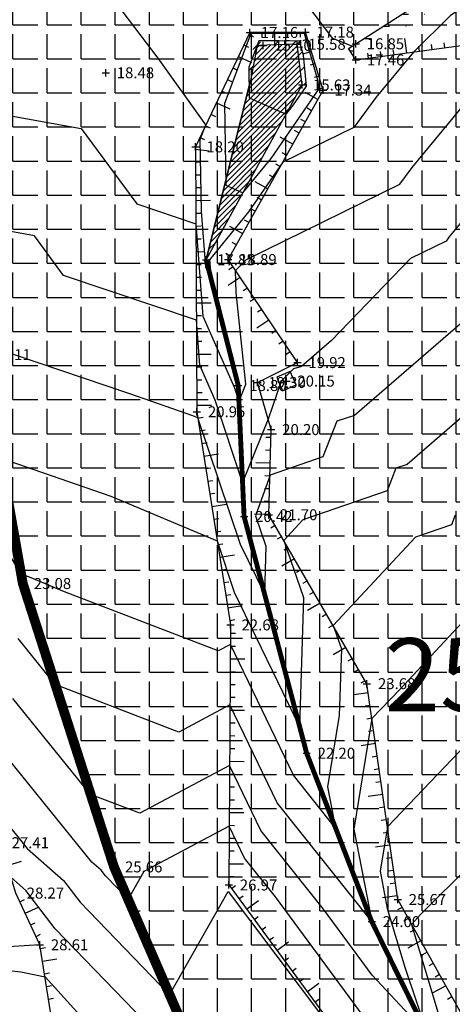
# Model space of a CAD drawing. Units: millimetres. Extents: x 552047 to 553799, y 4793760 to 4794642.
# Drawn here: x 552842 to 552860, y 4794114 to 4794154 of the extents above; entities that cross this region are included whole.
import ezdxf

# ---------------------------------------------------------------- set-up
doc = ezdxf.new("R2010")
doc.units = ezdxf.units.MM
doc.header["$LTSCALE"] = 5
doc.header["$PDMODE"] = 2
doc.header["$PDSIZE"] = 0.15
doc.linetypes.add('TopoOrigen$0$HIDDEN', pattern=[9.525, 6.35, -3.175])
doc.linetypes.add('TRAZOS', pattern=[0.75, 0.5, -0.25])
for name, color, linetype in [('PARCELARIO', 90, 'TRAZOS'), ('PARCELAS_13_14', 90, 'TRAZOS'), ('SUP_REAL_13_14', 64, 'TRAZOS'), ('TopoOrigen$0$0U_CN1', 250, 'Continuous'), ('TopoOrigen$0$0U_CN5', 253, 'Continuous'), ('TopoOrigen$0$0U_ORDENACION', 251, 'Continuous'), ('TopoOrigen$0$0U_PTOS_COTAS', 2, 'Continuous'), ('TopoOrigen$0$0U_PTOS_PUNTO', 2, 'Continuous')]:
    doc.layers.add(name, color=color, linetype=linetype)
doc.layers.add('TopoOrigen$0$0U_AZUL', color=7, linetype='Continuous', true_color=0xc7d5ff)
doc.styles.get("Standard").update_dxf_attribs({"font": 'ARIAL.TTF'})
doc.styles.add('TopoOrigen$0$Standard', font='txt')
pattern_1 = [(0, (0, 0), (0, 0.5), [])]
pattern_2 = [(45, (0, 0), (-0.353553390593, 0.353553390593), [])]
pattern_3 = [(351, (0, 0), (0.07821723252, 0.4938441703), [])]

# ---------------------------------------------------------------- blocks, each defined once
blk = doc.blocks.new('TopoOrigen$0$ASPA')
at = {"layer": 'TopoOrigen$0$0U_ORDENACION'}
for points in [[(0.125, 0.125), (-0.125, -0.125)], [(-0.125, 0.125), (0.125, -0.125)]]:
    blk.add_lwpolyline(points, dxfattribs=at)
blk = doc.blocks.new('TopoOrigen')
at = {"layer": 'TopoOrigen$0$0U_AZUL'}
h = blk.add_hatch(dxfattribs=at)
h.set_pattern_fill('ANSI31', color=256, scale=0.05, style=0)
h.set_pattern_definition([(45, (0, 0), (-0.1122532015134, 0.1122532015134), [])])
h.paths.add_polyline_path([(552851.803, 4794153.212), (552851.528, 4794151.778), (552849.712, 4794144.433), (552853.64, 4794151.595), (552853.446, 4794153.262)])
at = {"layer": 'TopoOrigen$0$0U_ORDENACION'}
h = blk.add_hatch(dxfattribs=at)
h.set_pattern_fill('_USER', color=256, scale=0.5, angle=351, style=0, pattern_type=0)
h.set_pattern_definition(pattern_3)
edge = h.paths.add_edge_path()
edge.add_line((552872.014, 4794173.383), (552871.724, 4794173.908))
edge.add_line((552871.724, 4794173.908), (552867.107, 4794171.454))
edge.add_line((552867.107, 4794171.454), (552854.682, 4794164.866))
edge.add_line((552854.682, 4794164.866), (552851.421, 4794163.088))
edge.add_line((552851.421, 4794163.088), (552846.349, 4794160.351))
edge.add_line((552846.349, 4794160.351), (552838.719, 4794156.262))
edge.add_line((552838.719, 4794156.262), (552837.989, 4794159.186))
edge.add_line((552837.989, 4794159.186), (552835.181, 4794171.623))
edge.add_line((552835.181, 4794171.623), (552834.329, 4794177.285))
edge.add_line((552834.329, 4794177.285), (552831.827, 4794182.069))
edge.add_line((552831.827, 4794182.069), (552828.056, 4794187.152))
edge.add_line((552828.056, 4794187.152), (552825.98, 4794190.12))
edge.add_line((552825.98, 4794190.12), (552819.149, 4794199.849))
edge.add_line((552819.149, 4794199.849), (552827.912, 4794203.804))
edge.add_arc((552828.138, 4794203.332), 0.523, 43.9364, 115.5707, ccw=False)
edge.add_line((552828.515, 4794203.695), (552829.581, 4794201.794))
edge.add_line((552829.581, 4794201.794), (552830.42, 4794200.298))
edge.add_line((552830.42, 4794200.298), (552831.337, 4794200.834))
edge.add_line((552831.337, 4794200.834), (552831.035, 4794201.352))
edge.add_line((552831.035, 4794201.352), (552830.645, 4794201.124))
edge.add_line((552830.645, 4794201.124), (552829.007, 4794204.043))
edge.add_arc((552828.138, 4794203.332), 1.123, 39.2711, 115.1659)
edge.add_line((552827.66, 4794204.349), (552818.252, 4794200.102))
edge.add_line((552818.252, 4794200.102), (552827.039, 4794187.55))
edge.add_line((552827.039, 4794187.55), (552831.267, 4794181.638))
edge.add_line((552831.267, 4794181.638), (552832.006, 4794180.281))
edge.add_line((552832.006, 4794180.281), (552832.501, 4794179.465))
edge.add_line((552832.501, 4794179.465), (552834.772, 4794171.068))
edge.add_line((552834.772, 4794171.068), (552835.604, 4794167.321))
edge.add_line((552835.604, 4794167.321), (552836.374, 4794163.765))
edge.add_line((552836.374, 4794163.765), (552837.757, 4794155.544))
edge.add_line((552837.757, 4794155.544), (552836.383, 4794147.545))
edge.add_line((552836.383, 4794147.545), (552837.009, 4794147.451))
edge.add_line((552837.009, 4794147.451), (552837.132, 4794148.265))
edge.add_line((552837.132, 4794148.265), (552838.12, 4794154.832))
edge.add_line((552838.12, 4794154.832), (552843.681, 4794157.486))
edge.add_line((552843.681, 4794157.486), (552850.644, 4794161.855))
edge.add_line((552850.644, 4794161.855), (552854.812, 4794163.972))
edge.add_line((552854.812, 4794163.972), (552855.463, 4794164.39))
edge.add_line((552855.463, 4794164.39), (552867.392, 4794170.926))
edge.add_line((552867.392, 4794170.926), (552872.014, 4794173.383))
h = blk.add_hatch(dxfattribs=at)
h.set_pattern_fill('_USER', color=256, scale=0.5, angle=351, style=0, pattern_type=0)
h.set_pattern_definition(pattern_3)
edge = h.paths.add_edge_path()
edge.add_line((552872.014, 4794173.383), (552871.724, 4794173.908))
edge.add_line((552871.724, 4794173.908), (552867.107, 4794171.454))
edge.add_line((552867.107, 4794171.454), (552854.682, 4794164.866))
edge.add_line((552854.682, 4794164.866), (552851.421, 4794163.088))
edge.add_line((552851.421, 4794163.088), (552846.349, 4794160.351))
edge.add_line((552846.349, 4794160.351), (552838.719, 4794156.262))
edge.add_line((552838.719, 4794156.262), (552837.989, 4794159.186))
edge.add_line((552837.989, 4794159.186), (552835.181, 4794171.623))
edge.add_line((552835.181, 4794171.623), (552834.329, 4794177.285))
edge.add_line((552834.329, 4794177.285), (552831.827, 4794182.069))
edge.add_line((552831.827, 4794182.069), (552828.056, 4794187.152))
edge.add_line((552828.056, 4794187.152), (552825.98, 4794190.12))
edge.add_line((552825.98, 4794190.12), (552819.149, 4794199.849))
edge.add_line((552819.149, 4794199.849), (552827.912, 4794203.804))
edge.add_arc((552828.138, 4794203.332), 0.523, 43.9364, 115.5707, ccw=False)
edge.add_line((552828.515, 4794203.695), (552829.581, 4794201.794))
edge.add_line((552829.581, 4794201.794), (552830.42, 4794200.298))
edge.add_line((552830.42, 4794200.298), (552831.337, 4794200.834))
edge.add_line((552831.337, 4794200.834), (552831.035, 4794201.352))
edge.add_line((552831.035, 4794201.352), (552830.645, 4794201.124))
edge.add_line((552830.645, 4794201.124), (552829.007, 4794204.043))
edge.add_arc((552828.138, 4794203.332), 1.123, 39.2711, 115.1659)
edge.add_line((552827.66, 4794204.349), (552818.252, 4794200.102))
edge.add_line((552818.252, 4794200.102), (552827.039, 4794187.55))
edge.add_line((552827.039, 4794187.55), (552831.267, 4794181.638))
edge.add_line((552831.267, 4794181.638), (552832.006, 4794180.281))
edge.add_line((552832.006, 4794180.281), (552832.501, 4794179.465))
edge.add_line((552832.501, 4794179.465), (552834.772, 4794171.068))
edge.add_line((552834.772, 4794171.068), (552835.604, 4794167.321))
edge.add_line((552835.604, 4794167.321), (552836.374, 4794163.765))
edge.add_line((552836.374, 4794163.765), (552837.757, 4794155.544))
edge.add_line((552837.757, 4794155.544), (552836.383, 4794147.545))
edge.add_line((552836.383, 4794147.545), (552837.009, 4794147.451))
edge.add_line((552837.009, 4794147.451), (552837.132, 4794148.265))
edge.add_line((552837.132, 4794148.265), (552838.12, 4794154.832))
edge.add_line((552838.12, 4794154.832), (552843.681, 4794157.486))
edge.add_line((552843.681, 4794157.486), (552850.644, 4794161.855))
edge.add_line((552850.644, 4794161.855), (552854.812, 4794163.972))
edge.add_line((552854.812, 4794163.972), (552855.463, 4794164.39))
edge.add_line((552855.463, 4794164.39), (552867.392, 4794170.926))
edge.add_line((552867.392, 4794170.926), (552872.014, 4794173.383))
h = blk.add_hatch(dxfattribs=at)
h.set_pattern_fill('_USER', color=256, scale=0.5, style=0, pattern_type=0)
h.set_pattern_definition(pattern_1)
edge = h.paths.add_edge_path()
edge.add_line((552855.974, 4794152.703), (552855.752, 4794153.049))
edge.add_line((552855.752, 4794153.049), (552859.372, 4794155.381))
edge.add_line((552859.372, 4794155.381), (552859.583, 4794155.121))
edge.add_line((552855.848, 4794152.622), (552855.544, 4794153.093))
edge.add_line((552855.544, 4794153.093), (552859.404, 4794155.58))
edge.add_line((552859.404, 4794155.58), (552859.7, 4794155.215))
h = blk.add_hatch(dxfattribs=at)
h.set_pattern_fill('_USER', color=256, scale=0.5, style=0, pattern_type=0)
h.set_pattern_definition(pattern_1)
edge = h.paths.add_edge_path()
edge.add_line((552855.974, 4794152.703), (552855.752, 4794153.049))
edge.add_line((552855.752, 4794153.049), (552859.372, 4794155.381))
edge.add_line((552859.372, 4794155.381), (552859.583, 4794155.121))
edge.add_line((552855.848, 4794152.622), (552855.544, 4794153.093))
edge.add_line((552855.544, 4794153.093), (552859.404, 4794155.58))
edge.add_line((552859.404, 4794155.58), (552859.7, 4794155.215))
h = blk.add_hatch(dxfattribs=at)
h.set_pattern_fill('_USER', color=256, scale=0.5, angle=45, style=0, pattern_type=0)
h.set_pattern_definition(pattern_2)
edge = h.paths.add_edge_path()
edge.add_line((552853.789, 4794151.612), (552853.579, 4794153.416))
edge.add_line((552853.579, 4794153.416), (552851.678, 4794153.359))
edge.add_line((552851.678, 4794153.359), (552851.381, 4794151.806))
edge.add_line((552853.64, 4794151.595), (552853.446, 4794153.262))
edge.add_line((552853.446, 4794153.262), (552851.803, 4794153.212))
edge.add_line((552851.803, 4794153.212), (552851.528, 4794151.778))
h = blk.add_hatch(dxfattribs=at)
h.set_pattern_fill('_USER', color=256, scale=0.5, angle=45, style=0, pattern_type=0)
h.set_pattern_definition(pattern_2)
edge = h.paths.add_edge_path()
edge.add_line((552853.789, 4794151.612), (552853.579, 4794153.416))
edge.add_line((552853.579, 4794153.416), (552851.678, 4794153.359))
edge.add_line((552851.678, 4794153.359), (552851.381, 4794151.806))
edge.add_line((552853.64, 4794151.595), (552853.446, 4794153.262))
edge.add_line((552853.446, 4794153.262), (552851.803, 4794153.212))
edge.add_line((552851.803, 4794153.212), (552851.528, 4794151.778))
at = {"layer": 'TopoOrigen$0$0U_AZUL', "elevation": 16}
blk.add_lwpolyline([(552851.803, 4794153.212), (552851.528, 4794151.778), (552849.712, 4794144.433), (552853.64, 4794151.595), (552853.446, 4794153.262), (552851.803, 4794153.212)], dxfattribs=at)
at = {"layer": 'TopoOrigen$0$0U_AZUL'}
for points in [[(552849.712, 4794144.433), (552851.528, 4794151.778)], [(552849.712, 4794144.433), (552851.528, 4794151.778)], [(552849.712, 4794144.433), (552853.64, 4794151.595)], [(552849.712, 4794144.433), (552853.64, 4794151.595)], [(552885.051, 4794051.327), (552882.888, 4794056.428), (552879.584, 4794059.913), (552876.678, 4794066.107), (552873.76, 4794073.944), (552866.106, 4794080.785), (552861.767, 4794086.44), (552860.849, 4794089.339), (552861.859, 4794096.2), (552861.457, 4794107.257), (552856.496, 4794117.298), (552853.83, 4794124.202), (552851.266, 4794133.905), (552851.025, 4794139.275), (552849.712, 4794144.433)]]:
    blk.add_lwpolyline(points, dxfattribs=at)
at = {"layer": 'TopoOrigen$0$0U_AZUL', "const_width": 0.2}
blk.add_lwpolyline([(552885.051, 4794051.327), (552882.888, 4794056.428), (552879.584, 4794059.913), (552876.678, 4794066.107), (552873.76, 4794073.944), (552866.106, 4794080.785), (552861.767, 4794086.44), (552860.849, 4794089.339), (552861.859, 4794096.2), (552861.457, 4794107.257), (552856.496, 4794117.298), (552853.83, 4794124.202), (552851.266, 4794133.905), (552851.025, 4794139.275), (552849.712, 4794144.433)], dxfattribs=at)
at = {"layer": 'TopoOrigen$0$0U_CN1'}
for points in [[(552837.656, 4794151.748), (552841.701, 4794150.332), (552844.596, 4794149.81), (552846.873, 4794146.717), (552849.292, 4794145.9), (552849.572, 4794142.12), (552850.868, 4794139.175), (552851.055, 4794138.612), (552851.218, 4794139.017), (552851.339, 4794139.324), (552850.937, 4794143.087), (552850.92, 4794143.988), (552851.358, 4794144.444), (552857.65, 4794147.524), (552858.159, 4794148.217), (552862.557, 4794153.535)], [(552860.436, 4794142.064), (552855.786, 4794138.045), (552855.061, 4794137.818), (552854.487, 4794136.353), (552852.328, 4794135.607), (552851.728, 4794133.938), (552852.162, 4794132.686), (552852.101, 4794130.743), (552851.123, 4794132.764), (552849.375, 4794137.946), (552849.167, 4794138.034), (552846.586, 4794138.931), (552840.869, 4794140.862)], [(552860.902, 4794138.587), (552857.949, 4794136.035), (552857.489, 4794135.89), (552857.124, 4794134.96), (552853.672, 4794133.766), (552852.894, 4794132.929), (552853.706, 4794130.584), (552853.542, 4794125.292), (552850.877, 4794130.797), (552850.17, 4794132.895), (552845.817, 4794134.728), (552841.288, 4794136.301)], [(552855.686, 4794153.185), (552854.905, 4794153.501), (552853.832, 4794154.902), (552852.011, 4794154.789), (552851.335, 4794155.291), (552847.954, 4794160.167)], [(552859.917, 4794133.963), (552859.761, 4794133.567), (552858.293, 4794133.059), (552854.922, 4794129.431), (552855.251, 4794128.482), (552855.166, 4794125.743), (552854.69, 4794122.819), (552855.015, 4794121.134), (552853.295, 4794123.296), (552850.705, 4794128.665), (552850.197, 4794128.395), (552843.9, 4794130.818), (552842.466, 4794131.422), (552842.131, 4794131.539), (552841.598, 4794132.426), (552837.774, 4794137.564), (552837.383, 4794137.46)], [(552861.228, 4794155.543), (552861.228, 4794155.543), (552860.946, 4794155.246), (552859.722, 4794154.448), (552858.201, 4794152.942), (552856.658, 4794151.077), (552855.757, 4794149.851), (552852.851, 4794148.428), (552851.442, 4794146.393), (552849.843, 4794144.434), (552849.919, 4794143.619), (552849.694, 4794144.131), (552849.524, 4794146.416), (552849.472, 4794149.356), (552849.702, 4794149.961), (552847.742, 4794152.695), (552844.361, 4794157.161), (552843.997, 4794157.685)], [(552862.405, 4794131.92), (552857.642, 4794126.818), (552856.503, 4794125.63), (552855.765, 4794121.091), (552856.495, 4794117.3), (552852.626, 4794122.164), (552850.688, 4794126.18), (552848.594, 4794125.067), (552843.53, 4794127.016), (552842.005, 4794128.9)], [(552860.553, 4794119.644), (552858.512, 4794117.607), (552858.131, 4794117.178), (552859.217, 4794113.553)], [(552856.531, 4794112.911), (552852.553, 4794118.31), (552851.289, 4794119.899), (552850.656, 4794121.211), (552847.155, 4794119.35), (552846.512, 4794118.214), (552845.584, 4794119.175), (552845.409, 4794119.403), (552845.032, 4794119.735), (552841.585, 4794123.993)], [(552802.367, 4794111.778), (552807.748, 4794115.115), (552809.399, 4794116.171), (552810.895, 4794117.237), (552812.105, 4794118.033), (552812.493, 4794118.332), (552812.81, 4794118.451), (552813.434, 4794118.648), (552819.224, 4794122.092), (552819.8, 4794123.544), (552822.388, 4794122.978), (552823.685, 4794122.496), (552827.094, 4794122.832), (552832.174, 4794122.974), (552833.58, 4794122.862), (552840.75, 4794122.129), (552840.971, 4794122.08), (552841.375, 4794121.539), (552842.377, 4794120.301), (552843.866, 4794118.991), (552844.555, 4794118.092), (552848.213, 4794114.304), (552850.608, 4794118.536), (552856.47, 4794110.741)], [(552848.411, 4794111.95), (552843.526, 4794117.009), (552842.324, 4794118.579), (552841.713, 4794119.116), (552838.783, 4794119.387), (552831.923, 4794120.034), (552826.168, 4794119.838), (552824.056, 4794119.433), (552821.046, 4794120.104), (552817.358, 4794117.174), (552813.128, 4794115.496), (552812.168, 4794114.863), (552807.419, 4794111.48)], [(552813.832, 4794112.748), (552822.761, 4794116.29), (552823.297, 4794116.716), (552823.735, 4794116.618), (552830.072, 4794117.835), (552830.547, 4794117.851), (552831.683, 4794117.744), (552834.106, 4794116.385), (552835.998, 4794115.915), (552842.121, 4794115.234), (552843.108, 4794115.033), (552846.988, 4794110.744)]]:
    blk.add_lwpolyline(points, dxfattribs=at)
for points in [[(552854.335, 4794151.428), (552854.303, 4794151.749), (552853.745, 4794153.706), (552853.608, 4794153.707), (552851.548, 4794153.699), (552850.465, 4794150.842), (552850.524, 4794147.482), (552851.216, 4794147.175), (552852.37, 4794148.588)], [(552853.828, 4794151.55), (552853.699, 4794152.815), (552853.534, 4794153.393), (552852.636, 4794153.403), (552851.864, 4794153.4), (552851.457, 4794152.328), (552851.48, 4794151.068), (552852.985, 4794150.401), (552853.297, 4794150.783)]]:
    blk.add_lwpolyline(points, close=True, dxfattribs=at)
at = {"layer": 'TopoOrigen$0$0U_CN5'}
for points in [[(552862.182, 4794148.407), (552859.66, 4794145.356), (552859.542, 4794145.196), (552858.09, 4794144.485), (552854.852, 4794141.118), (552853.623, 4794140.056), (552853.293, 4794139.953), (552852.788, 4794139.447), (552852.251, 4794137.897), (552852.184, 4794137.726), (552851.204, 4794135.297), (552850.082, 4794138.674), (552849.451, 4794140.109), (552849.314, 4794141.951), (552843.871, 4794143.79), (552842.673, 4794145.416), (552838.018, 4794146.257), (552837.032, 4794147.602)], [(552861.831, 4794126.084), (552857.136, 4794121.184), (552856.84, 4794119.363), (552857.133, 4794117.841), (552857.856, 4794115.426), (552858.782, 4794112.672), (552856.514, 4794115.105), (552854.525, 4794117.804), (552851.957, 4794121.032), (552850.672, 4794123.696), (552846.992, 4794121.739), (552844.978, 4794122.514), (552841.795, 4794126.447)]]:
    blk.add_lwpolyline(points, dxfattribs=at)
at = {"layer": 'TopoOrigen$0$0U_ORDENACION'}
for p, q in [((552851.483, 4794153.716), (552851.649, 4794153.56)), ((552851.483, 4794153.716), (552851.649, 4794153.56)), ((552851.989, 4794153.75), (552851.99, 4794153.54)), ((552851.989, 4794153.75), (552851.99, 4794153.54)), ((552852.514, 4794153.754), (552852.518, 4794153.154)), ((552852.514, 4794153.754), (552852.518, 4794153.154)), ((552853.039, 4794153.757), (552853.04, 4794153.547)), ((552853.039, 4794153.757), (552853.04, 4794153.547)), ((552853.564, 4794153.761), (552853.565, 4794153.551)), ((552853.564, 4794153.761), (552853.565, 4794153.551)), ((552851.258, 4794153.242), (552851.448, 4794153.152)), ((552851.258, 4794153.242), (552851.448, 4794153.152)), ((552853.872, 4794153.469), (552853.671, 4794153.408)), ((552853.872, 4794153.469), (552853.671, 4794153.408)), ((552857.929, 4794152.905), (552857.848, 4794153.5)), ((552857.929, 4794152.905), (552857.848, 4794153.5)), ((552858.449, 4794152.976), (552858.421, 4794153.184)), ((552858.449, 4794152.976), (552858.421, 4794153.184)), ((552858.969, 4794153.047), (552858.941, 4794153.255)), ((552858.969, 4794153.047), (552858.941, 4794153.255)), ((552859.489, 4794153.118), (552859.461, 4794153.326)), ((552859.489, 4794153.118), (552859.461, 4794153.326)), ((552851.033, 4794152.768), (552851.575, 4794152.51)), ((552851.033, 4794152.768), (552851.575, 4794152.51)), ((552854.026, 4794152.967), (552853.667, 4794152.856)), ((552854.026, 4794152.967), (552853.667, 4794152.856)), ((552856.368, 4794152.693), (552856.34, 4794152.901)), ((552856.368, 4794152.693), (552856.34, 4794152.901)), ((552856.888, 4794152.764), (552856.86, 4794152.972)), ((552856.888, 4794152.764), (552856.86, 4794152.972)), ((552857.409, 4794152.834), (552857.38, 4794153.042)), ((552857.409, 4794152.834), (552857.38, 4794153.042)), ((552854.179, 4794152.465), (552853.978, 4794152.404)), ((552854.179, 4794152.465), (552853.978, 4794152.404)), ((552850.808, 4794152.293), (552850.998, 4794152.203)), ((552850.808, 4794152.293), (552850.998, 4794152.203)), ((552854.332, 4794151.963), (552854.131, 4794151.902)), ((552854.332, 4794151.963), (552854.131, 4794151.902)), ((552850.583, 4794151.819), (552850.773, 4794151.729)), ((552850.583, 4794151.819), (552850.773, 4794151.729)), ((552850.358, 4794151.345), (552850.548, 4794151.255)), ((552850.358, 4794151.345), (552850.548, 4794151.255)), ((552854.289, 4794150.996), (552853.766, 4794151.29)), ((552854.289, 4794150.996), (552853.766, 4794151.29)), ((552854.485, 4794151.461), (552854.285, 4794151.4)), ((552854.485, 4794151.461), (552854.285, 4794151.4)), ((552850.133, 4794150.87), (552850.675, 4794150.613)), ((552850.133, 4794150.87), (552850.675, 4794150.613)), ((552849.908, 4794150.396), (552850.098, 4794150.306)), ((552849.908, 4794150.396), (552850.098, 4794150.306)), ((552854.033, 4794150.538), (552853.849, 4794150.641)), ((552854.033, 4794150.538), (552853.849, 4794150.641)), ((552849.683, 4794149.922), (552849.873, 4794149.832)), ((552849.683, 4794149.922), (552849.873, 4794149.832)), ((552853.776, 4794150.08), (552853.593, 4794150.183)), ((552853.776, 4794150.08), (552853.593, 4794150.183)), ((552853.52, 4794149.622), (552853.336, 4794149.725)), ((552853.52, 4794149.622), (552853.336, 4794149.725)), ((552849.458, 4794149.447), (552849.648, 4794149.357)), ((552849.458, 4794149.447), (552849.648, 4794149.357)), ((552853.263, 4794149.164), (552852.74, 4794149.457)), ((552853.263, 4794149.164), (552852.74, 4794149.457)), ((552849.274, 4794148.964), (552849.84, 4794148.89)), ((552849.274, 4794148.964), (552849.84, 4794148.89)), ((552853.007, 4794148.706), (552852.823, 4794148.809)), ((552853.007, 4794148.706), (552852.823, 4794148.809)), ((552849.277, 4794148.439), (552849.487, 4794148.44)), ((552849.277, 4794148.439), (552849.487, 4794148.44)), ((552852.75, 4794148.248), (552852.567, 4794148.351)), ((552852.75, 4794148.248), (552852.567, 4794148.351)), ((552849.28, 4794147.914), (552849.49, 4794147.915)), ((552849.28, 4794147.914), (552849.49, 4794147.915)), ((552852.237, 4794147.332), (552851.714, 4794147.625)), ((552852.237, 4794147.332), (552851.714, 4794147.625)), ((552852.494, 4794147.79), (552852.31, 4794147.893)), ((552852.494, 4794147.79), (552852.31, 4794147.893)), ((552849.283, 4794147.389), (552849.493, 4794147.39)), ((552849.283, 4794147.389), (552849.493, 4794147.39)), ((552849.286, 4794146.864), (552849.886, 4794146.867)), ((552849.286, 4794146.864), (552849.886, 4794146.867)), ((552851.981, 4794146.874), (552851.797, 4794146.976)), ((552851.981, 4794146.874), (552851.797, 4794146.976)), ((552849.289, 4794146.339), (552849.499, 4794146.34)), ((552849.289, 4794146.339), (552849.499, 4794146.34)), ((552851.724, 4794146.416), (552851.541, 4794146.518)), ((552851.724, 4794146.416), (552851.541, 4794146.518)), ((552851.467, 4794145.958), (552851.284, 4794146.06)), ((552851.467, 4794145.958), (552851.284, 4794146.06)), ((552849.292, 4794145.814), (552849.502, 4794145.815)), ((552849.292, 4794145.814), (552849.502, 4794145.815)), ((552851.211, 4794145.5), (552850.687, 4794145.793)), ((552851.211, 4794145.5), (552850.687, 4794145.793)), ((552849.295, 4794145.289), (552849.505, 4794145.29)), ((552849.295, 4794145.289), (552849.505, 4794145.29)), ((552850.954, 4794145.042), (552850.771, 4794145.144)), ((552850.954, 4794145.042), (552850.771, 4794145.144)), ((552849.298, 4794144.764), (552849.657, 4794144.758)), ((552849.298, 4794144.764), (552849.657, 4794144.758)), ((552850.698, 4794144.583), (552850.515, 4794144.686)), ((552850.698, 4794144.583), (552850.515, 4794144.686)), ((552849.301, 4794144.239), (552849.511, 4794144.24)), ((552849.301, 4794144.239), (552849.511, 4794144.24)), ((552850.817, 4794144.141), (552850.643, 4794144.024)), ((552850.817, 4794144.141), (552850.643, 4794144.024)), ((552849.304, 4794143.714), (552849.514, 4794143.715)), ((552849.304, 4794143.714), (552849.514, 4794143.715)), ((552851.11, 4794143.705), (552850.612, 4794143.37)), ((552851.11, 4794143.705), (552850.612, 4794143.37)), ((552849.307, 4794143.189), (552849.517, 4794143.19)), ((552849.307, 4794143.189), (552849.517, 4794143.19)), ((552851.402, 4794143.269), (552851.228, 4794143.152)), ((552851.402, 4794143.269), (552851.228, 4794143.152)), ((552849.31, 4794142.664), (552849.91, 4794142.667)), ((552849.31, 4794142.664), (552849.91, 4794142.667)), ((552851.695, 4794142.833), (552851.52, 4794142.716)), ((552851.695, 4794142.833), (552851.52, 4794142.716)), ((552851.987, 4794142.397), (552851.813, 4794142.28)), ((552851.987, 4794142.397), (552851.813, 4794142.28)), ((552849.313, 4794142.139), (552849.523, 4794142.14)), ((552849.313, 4794142.139), (552849.523, 4794142.14)), ((552852.28, 4794141.961), (552851.782, 4794141.626)), ((552852.28, 4794141.961), (552851.782, 4794141.626)), ((552849.316, 4794141.614), (552849.526, 4794141.615)), ((552849.316, 4794141.614), (552849.526, 4794141.615)), ((552852.572, 4794141.525), (552852.398, 4794141.408)), ((552852.572, 4794141.525), (552852.398, 4794141.408)), ((552849.319, 4794141.089), (552849.529, 4794141.09)), ((552849.319, 4794141.089), (552849.529, 4794141.09)), ((552852.865, 4794141.089), (552852.691, 4794140.972)), ((552852.865, 4794141.089), (552852.691, 4794140.972)), ((552853.157, 4794140.653), (552852.983, 4794140.536)), ((552853.157, 4794140.653), (552852.983, 4794140.536)), ((552849.322, 4794140.564), (552849.922, 4794140.567)), ((552849.322, 4794140.564), (552849.922, 4794140.567)), ((552849.325, 4794140.039), (552849.535, 4794140.04)), ((552849.325, 4794140.039), (552849.535, 4794140.04)), ((552849.328, 4794139.514), (552849.538, 4794139.515)), ((552849.328, 4794139.514), (552849.538, 4794139.515)), ((552849.331, 4794138.989), (552849.541, 4794138.99)), ((552849.331, 4794138.989), (552849.541, 4794138.99)), ((552849.334, 4794138.464), (552849.933, 4794138.467)), ((552849.334, 4794138.464), (552849.933, 4794138.467)), ((552849.375, 4794137.942), (552849.583, 4794137.975)), ((552849.375, 4794137.942), (552849.583, 4794137.975)), ((552849.457, 4794137.424), (552849.664, 4794137.456)), ((552849.457, 4794137.424), (552849.664, 4794137.456)), ((552852.368, 4794137.14), (552852.159, 4794137.145)), ((552852.368, 4794137.14), (552852.159, 4794137.145)), ((552849.539, 4794136.905), (552849.746, 4794136.938)), ((552849.539, 4794136.905), (552849.746, 4794136.938)), ((552852.355, 4794136.615), (552852.145, 4794136.62)), ((552852.355, 4794136.615), (552852.145, 4794136.62)), ((552849.62, 4794136.386), (552850.213, 4794136.48)), ((552849.62, 4794136.386), (552850.213, 4794136.48)), ((552849.702, 4794135.868), (552849.909, 4794135.9)), ((552849.702, 4794135.868), (552849.909, 4794135.9)), ((552852.341, 4794136.09), (552851.741, 4794136.106)), ((552852.341, 4794136.09), (552851.741, 4794136.106)), ((552849.783, 4794135.349), (552849.991, 4794135.382)), ((552849.783, 4794135.349), (552849.991, 4794135.382)), ((552852.327, 4794135.565), (552852.117, 4794135.571)), ((552852.327, 4794135.565), (552852.117, 4794135.571)), ((552852.314, 4794135.041), (552852.104, 4794135.046)), ((552852.314, 4794135.041), (552852.104, 4794135.046)), ((552849.865, 4794134.83), (552850.072, 4794134.863)), ((552849.865, 4794134.83), (552850.072, 4794134.863)), ((552849.947, 4794134.312), (552850.539, 4794134.405)), ((552849.947, 4794134.312), (552850.539, 4794134.405)), ((552852.3, 4794134.516), (552852.09, 4794134.521)), ((552852.3, 4794134.516), (552852.09, 4794134.521)), ((552850.028, 4794133.793), (552850.236, 4794133.826)), ((552850.028, 4794133.793), (552850.236, 4794133.826)), ((552852.286, 4794133.991), (552851.687, 4794134.007)), ((552852.286, 4794133.991), (552851.687, 4794134.007)), ((552852.543, 4794133.535), (552852.361, 4794133.43)), ((552852.543, 4794133.535), (552852.361, 4794133.43)), ((552850.11, 4794133.275), (552850.317, 4794133.307)), ((552850.11, 4794133.275), (552850.317, 4794133.307)), ((552852.806, 4794133.081), (552852.625, 4794132.975)), ((552852.806, 4794133.081), (552852.625, 4794132.975)), ((552850.191, 4794132.756), (552850.399, 4794132.789)), ((552850.191, 4794132.756), (552850.399, 4794132.789)), ((552853.07, 4794132.627), (552852.888, 4794132.521)), ((552853.07, 4794132.627), (552852.888, 4794132.521)), ((552850.273, 4794132.237), (552850.866, 4794132.331)), ((552850.273, 4794132.237), (552850.866, 4794132.331)), ((552853.333, 4794132.172), (552852.814, 4794131.871)), ((552853.333, 4794132.172), (552852.814, 4794131.871)), ((552850.355, 4794131.719), (552850.562, 4794131.751)), ((552850.355, 4794131.719), (552850.562, 4794131.751)), ((552853.596, 4794131.718), (552853.415, 4794131.613)), ((552853.596, 4794131.718), (552853.415, 4794131.613)), ((552850.436, 4794131.2), (552850.644, 4794131.233)), ((552850.436, 4794131.2), (552850.644, 4794131.233)), ((552853.86, 4794131.264), (552853.678, 4794131.159)), ((552853.86, 4794131.264), (552853.678, 4794131.159)), ((552850.518, 4794130.681), (552850.725, 4794130.714)), ((552850.518, 4794130.681), (552850.725, 4794130.714)), ((552854.123, 4794130.81), (552853.941, 4794130.705)), ((552854.123, 4794130.81), (552853.941, 4794130.705)), ((552850.599, 4794130.163), (552851.192, 4794130.256)), ((552850.599, 4794130.163), (552851.192, 4794130.256)), ((552854.386, 4794130.356), (552853.867, 4794130.055)), ((552854.386, 4794130.356), (552853.867, 4794130.055)), ((552854.649, 4794129.901), (552854.468, 4794129.796)), ((552854.649, 4794129.901), (552854.468, 4794129.796)), ((552850.681, 4794129.644), (552850.888, 4794129.677)), ((552850.681, 4794129.644), (552850.888, 4794129.677)), ((552854.913, 4794129.447), (552854.731, 4794129.342)), ((552854.913, 4794129.447), (552854.731, 4794129.342)), ((552850.708, 4794129.122), (552850.918, 4794129.12)), ((552850.708, 4794129.122), (552850.918, 4794129.12)), ((552855.176, 4794128.993), (552854.994, 4794128.888)), ((552855.176, 4794128.993), (552854.994, 4794128.888)), ((552850.704, 4794128.597), (552850.914, 4794128.595)), ((552850.704, 4794128.597), (552850.914, 4794128.595)), ((552855.439, 4794128.539), (552854.92, 4794128.238)), ((552855.439, 4794128.539), (552854.92, 4794128.238)), ((552850.701, 4794128.072), (552851.301, 4794128.068)), ((552850.701, 4794128.072), (552851.301, 4794128.068)), ((552855.703, 4794128.085), (552855.521, 4794127.979)), ((552855.703, 4794128.085), (552855.521, 4794127.979)), ((552850.697, 4794127.547), (552850.907, 4794127.545)), ((552850.697, 4794127.547), (552850.907, 4794127.545)), ((552855.966, 4794127.631), (552855.784, 4794127.525)), ((552855.966, 4794127.631), (552855.784, 4794127.525)), ((552850.694, 4794127.022), (552850.904, 4794127.02)), ((552850.694, 4794127.022), (552850.904, 4794127.02)), ((552856.229, 4794127.176), (552856.048, 4794127.071)), ((552856.229, 4794127.176), (552856.048, 4794127.071)), ((552856.355, 4794126.674), (552855.761, 4794126.59)), ((552856.355, 4794126.674), (552855.761, 4794126.59)), ((552850.691, 4794126.497), (552850.901, 4794126.495)), ((552850.691, 4794126.497), (552850.901, 4794126.495)), ((552856.429, 4794126.155), (552856.221, 4794126.125)), ((552856.429, 4794126.155), (552856.221, 4794126.125)), ((552850.687, 4794125.972), (552851.287, 4794125.968)), ((552850.687, 4794125.972), (552851.287, 4794125.968)), ((552850.684, 4794125.447), (552850.894, 4794125.445)), ((552850.684, 4794125.447), (552850.894, 4794125.445)), ((552856.503, 4794125.635), (552856.295, 4794125.605)), ((552856.503, 4794125.635), (552856.295, 4794125.605)), ((552850.68, 4794124.922), (552850.89, 4794124.92)), ((552850.68, 4794124.922), (552850.89, 4794124.92)), ((552856.577, 4794125.115), (552856.369, 4794125.086)), ((552856.577, 4794125.115), (552856.369, 4794125.086)), ((552856.651, 4794124.595), (552856.057, 4794124.511)), ((552856.651, 4794124.595), (552856.057, 4794124.511)), ((552850.677, 4794124.397), (552850.887, 4794124.395)), ((552850.677, 4794124.397), (552850.887, 4794124.395)), ((552850.673, 4794123.872), (552851.273, 4794123.868)), ((552850.673, 4794123.872), (552851.273, 4794123.868)), ((552856.725, 4794124.076), (552856.517, 4794124.046)), ((552856.725, 4794124.076), (552856.517, 4794124.046)), ((552850.67, 4794123.347), (552850.88, 4794123.345)), ((552850.67, 4794123.347), (552850.88, 4794123.345)), ((552856.799, 4794123.556), (552856.591, 4794123.526)), ((552856.799, 4794123.556), (552856.591, 4794123.526)), ((552856.873, 4794123.036), (552856.665, 4794123.007)), ((552856.873, 4794123.036), (552856.665, 4794123.007)), ((552850.666, 4794122.822), (552850.876, 4794122.82)), ((552850.666, 4794122.822), (552850.876, 4794122.82)), ((552856.947, 4794122.516), (552856.353, 4794122.432)), ((552856.947, 4794122.516), (552856.353, 4794122.432)), ((552850.663, 4794122.297), (552850.873, 4794122.295)), ((552850.663, 4794122.297), (552850.873, 4794122.295)), ((552850.66, 4794121.772), (552851.259, 4794121.768)), ((552850.66, 4794121.772), (552851.259, 4794121.768)), ((552857.02, 4794121.997), (552856.813, 4794121.967)), ((552857.02, 4794121.997), (552856.813, 4794121.967)), ((552857.094, 4794121.477), (552856.887, 4794121.447)), ((552857.094, 4794121.477), (552856.887, 4794121.447)), ((552850.656, 4794121.247), (552850.866, 4794121.245)), ((552850.656, 4794121.247), (552850.866, 4794121.245)), ((552857.168, 4794120.957), (552856.961, 4794120.927)), ((552857.168, 4794120.957), (552856.961, 4794120.927)), ((552850.653, 4794120.722), (552850.863, 4794120.72)), ((552850.653, 4794120.722), (552850.863, 4794120.72)), ((552850.649, 4794120.197), (552850.859, 4794120.195)), ((552850.649, 4794120.197), (552850.859, 4794120.195)), ((552857.242, 4794120.437), (552856.648, 4794120.353)), ((552857.242, 4794120.437), (552856.648, 4794120.353)), ((552841.567, 4794119.604), (552842.142, 4794119.776)), ((552841.567, 4794119.604), (552842.142, 4794119.776)), ((552850.646, 4794119.672), (552851.246, 4794119.668)), ((552850.646, 4794119.672), (552851.246, 4794119.668)), ((552857.316, 4794119.918), (552857.108, 4794119.888)), ((552857.316, 4794119.918), (552857.108, 4794119.888)), ((552857.39, 4794119.398), (552857.182, 4794119.368)), ((552857.39, 4794119.398), (552857.182, 4794119.368)), ((552850.642, 4794119.147), (552850.852, 4794119.145)), ((552850.642, 4794119.147), (552850.852, 4794119.145)), ((552857.464, 4794118.878), (552857.256, 4794118.848)), ((552857.464, 4794118.878), (552857.256, 4794118.848)), ((552850.746, 4794118.656), (552850.915, 4794118.781)), ((552850.746, 4794118.656), (552850.915, 4794118.781)), ((552842.072, 4794118.115), (552842.262, 4794118.204)), ((552842.072, 4794118.115), (552842.262, 4794118.204)), ((552851.056, 4794118.233), (552851.226, 4794118.357)), ((552851.056, 4794118.233), (552851.226, 4794118.357)), ((552851.367, 4794117.81), (552851.851, 4794118.164)), ((552851.367, 4794117.81), (552851.851, 4794118.164)), ((552857.538, 4794118.358), (552856.944, 4794118.274)), ((552857.538, 4794118.358), (552856.944, 4794118.274)), ((552842.294, 4794117.64), (552842.838, 4794117.894)), ((552842.294, 4794117.64), (552842.838, 4794117.894)), ((552857.74, 4794117.881), (552857.557, 4794117.779)), ((552857.74, 4794117.881), (552857.557, 4794117.779)), ((552842.517, 4794117.164), (552842.707, 4794117.253)), ((552842.517, 4794117.164), (552842.707, 4794117.253)), ((552851.677, 4794117.386), (552851.846, 4794117.51)), ((552851.677, 4794117.386), (552851.846, 4794117.51)), ((552857.995, 4794117.423), (552857.812, 4794117.321)), ((552857.995, 4794117.423), (552857.812, 4794117.321)), ((552851.987, 4794116.963), (552852.157, 4794117.087)), ((552851.987, 4794116.963), (552852.157, 4794117.087)), ((552858.251, 4794116.964), (552858.067, 4794116.862)), ((552858.251, 4794116.964), (552858.067, 4794116.862)), ((552842.739, 4794116.689), (552842.929, 4794116.778)), ((552842.739, 4794116.689), (552842.929, 4794116.778)), ((552852.298, 4794116.539), (552852.467, 4794116.663)), ((552852.298, 4794116.539), (552852.467, 4794116.663)), ((552852.608, 4794116.116), (552853.092, 4794116.47)), ((552852.608, 4794116.116), (552853.092, 4794116.47)), ((552858.506, 4794116.505), (552857.982, 4794116.214)), ((552858.506, 4794116.505), (552857.982, 4794116.214)), ((552842.922, 4794116.201), (552843.129, 4794116.234)), ((552842.922, 4794116.201), (552843.129, 4794116.234)), ((552858.761, 4794116.047), (552858.578, 4794115.944)), ((552858.761, 4794116.047), (552858.578, 4794115.944)), ((552843.004, 4794115.682), (552843.597, 4794115.777)), ((552843.004, 4794115.682), (552843.597, 4794115.777)), ((552852.918, 4794115.692), (552853.088, 4794115.816)), ((552852.918, 4794115.692), (552853.088, 4794115.816)), ((552853.229, 4794115.269), (552853.398, 4794115.393)), ((552853.229, 4794115.269), (552853.398, 4794115.393)), ((552859.017, 4794115.588), (552858.833, 4794115.486)), ((552859.017, 4794115.588), (552858.833, 4794115.486)), ((552843.087, 4794115.164), (552843.294, 4794115.197)), ((552843.087, 4794115.164), (552843.294, 4794115.197)), ((552853.539, 4794114.845), (552853.709, 4794114.97)), ((552853.539, 4794114.845), (552853.709, 4794114.97)), ((552859.272, 4794115.129), (552859.089, 4794115.027)), ((552859.272, 4794115.129), (552859.089, 4794115.027)), ((552843.17, 4794114.645), (552843.377, 4794114.679)), ((552843.17, 4794114.645), (552843.377, 4794114.679)), ((552853.85, 4794114.422), (552854.333, 4794114.777)), ((552853.85, 4794114.422), (552854.333, 4794114.777)), ((552859.528, 4794114.67), (552859.003, 4794114.379)), ((552859.528, 4794114.67), (552859.003, 4794114.379)), ((552843.252, 4794114.127), (552843.46, 4794114.16)), ((552843.252, 4794114.127), (552843.46, 4794114.16)), ((552854.16, 4794113.999), (552854.329, 4794114.123)), ((552854.16, 4794113.999), (552854.329, 4794114.123)), ((552859.783, 4794114.212), (552859.599, 4794114.11)), ((552859.783, 4794114.212), (552859.599, 4794114.11))]:
    blk.add_line(p, q, dxfattribs=at)
for points in [[(552855.848, 4794152.622), (552865.084, 4794153.879), (552872.3, 4794162.396), (552871.269, 4794167.495)], [(552855.848, 4794152.622), (552865.084, 4794153.879), (552872.3, 4794162.396), (552871.269, 4794167.495)], [(552855.848, 4794152.622), (552855.544, 4794153.093), (552859.404, 4794155.58), (552859.7, 4794155.215)], [(552855.848, 4794152.622), (552855.544, 4794153.093), (552859.404, 4794155.58), (552859.7, 4794155.215)], [(552853.45, 4794140.217), (552850.617, 4794144.439), (552854.508, 4794151.387), (552853.783, 4794153.762), (552851.498, 4794153.747), (552849.274, 4794149.059), (552849.274, 4794149.059), (552849.335, 4794138.199), (552849.335, 4794138.199), (552850.71, 4794129.46), (552850.64, 4794118.801), (552856.549, 4794110.739)], [(552853.45, 4794140.217), (552850.617, 4794144.439), (552854.508, 4794151.387), (552853.783, 4794153.762), (552851.498, 4794153.747), (552849.274, 4794149.059), (552849.274, 4794149.059), (552849.335, 4794138.199), (552849.335, 4794138.199), (552850.71, 4794129.46), (552850.64, 4794118.801), (552856.549, 4794110.739)], [(552853.64, 4794151.595), (552853.446, 4794153.262), (552851.803, 4794153.212), (552851.528, 4794151.778)], [(552853.64, 4794151.595), (552853.446, 4794153.262), (552851.803, 4794153.212), (552851.528, 4794151.778)], [(552845.934, 4794119.543), (552842.198, 4794131.158), (552840.539, 4794140.54), (552837.132, 4794148.265)], [(552845.934, 4794119.543), (552842.198, 4794131.158), (552840.539, 4794140.54), (552837.132, 4794148.265)], [(552859.083, 4794094.424), (552857.332, 4794100.461), (552857.774, 4794102.655), (552857.6, 4794105.103), (552848.415, 4794106.7), (552843.829, 4794110.512), (552842.898, 4794116.349), (552841.907, 4794118.468), (552841.289, 4794120.533), (552839.181, 4794130.793), (552838.45, 4794139.085), (552836.383, 4794147.545)], [(552859.083, 4794094.424), (552857.332, 4794100.461), (552857.774, 4794102.655), (552857.6, 4794105.103), (552848.415, 4794106.7), (552843.829, 4794110.512), (552842.898, 4794116.349), (552841.907, 4794118.468), (552841.289, 4794120.533), (552839.181, 4794130.793), (552838.45, 4794139.085), (552836.383, 4794147.545)], [(552852.377, 4794137.468), (552851.81, 4794139.398), (552853.45, 4794140.217)], [(552852.377, 4794137.468), (552851.81, 4794139.398), (552853.45, 4794140.217)], [(552862.695, 4794090.444), (552862.556, 4794092.306), (552862.787, 4794096.662), (552863.205, 4794108.064), (552857.56, 4794118.205), (552856.301, 4794127.053), (552852.286, 4794133.978), (552852.377, 4794137.468)], [(552862.695, 4794090.444), (552862.556, 4794092.306), (552862.787, 4794096.662), (552863.205, 4794108.064), (552857.56, 4794118.205), (552856.301, 4794127.053), (552852.286, 4794133.978), (552852.377, 4794137.468)], [(552842.102, 4794131.047), (552842.417, 4794130.886)], [(552842.179, 4794130.809), (552842.34, 4794131.124)], [(552842.715, 4794129.143), (552843.029, 4794128.982)], [(552842.791, 4794128.905), (552842.953, 4794129.22)], [(552843.404, 4794127.001), (552843.565, 4794127.316)], [(552843.327, 4794127.239), (552843.642, 4794127.078)], [(552843.94, 4794125.336), (552844.254, 4794125.174)], [(552844.016, 4794125.098), (552844.178, 4794125.412)], [(552844.552, 4794123.432), (552844.866, 4794123.27)], [(552844.628, 4794123.194), (552844.79, 4794123.508)], [(552845.164, 4794121.528), (552845.479, 4794121.366)], [(552845.241, 4794121.29), (552845.402, 4794121.604)], [(552842.898, 4794116.349), (552831.221, 4794115.614), (552823.68, 4794116.14)], [(552842.898, 4794116.349), (552831.221, 4794115.614), (552823.68, 4794116.14)]]:
    blk.add_lwpolyline(points, dxfattribs=at)
blk.add_lwpolyline([(552852.603, 4794139.611), (552852.844, 4794139.062), (552853.393, 4794139.303), (552853.152, 4794139.852)], close=True, dxfattribs=at)
blk.add_lwpolyline([(552852.603, 4794139.611), (552852.844, 4794139.062), (552853.393, 4794139.303), (552853.152, 4794139.852)], close=True, dxfattribs=at)
at = {"layer": 'TopoOrigen$0$0U_ORDENACION', "linetype": 'TopoOrigen$0$HIDDEN'}
blk.add_lwpolyline([(552856.549, 4794110.739), (552849.676, 4794110.941), (552845.934, 4794119.543)], dxfattribs=at)
blk.add_lwpolyline([(552856.549, 4794110.739), (552849.676, 4794110.941), (552845.934, 4794119.543)], dxfattribs=at)
at = {"layer": 'TopoOrigen$0$0U_PTOS_PUNTO'}
for p in [(552851.498, 4794153.747), (552853.783, 4794153.762), (552852.053, 4794153.22), (552853.446, 4794153.262), (552855.84, 4794153.284), (552855.848, 4794152.622), (552845.596, 4794152.094), (552853.64, 4794151.595), (552854.508, 4794151.387), (552849.274, 4794149.059), (552849.712, 4794144.433), (552850.617, 4794144.439), (552853.45, 4794140.217), (552852.998, 4794139.457), (552851.025, 4794139.275), (552851.81, 4794139.398), (552849.335, 4794138.199), (552852.377, 4794137.468), (552851.266, 4794133.905), (552852.286, 4794133.978), (552842.198, 4794131.158), (552850.71, 4794129.46), (552856.301, 4794127.053), (552853.83, 4794124.202), (552845.934, 4794119.543), (552850.64, 4794118.801), (552857.56, 4794118.205), (552856.496, 4794117.298), (552842.898, 4794116.349)]:
    blk.add_point(p, dxfattribs=at)
at = {"layer": 'TopoOrigen$0$0U_ORDENACION', "rotation": 107.8305446798672}
for p in [(552842.26, 4794130.967), (552842.872, 4794129.063), (552843.484, 4794127.159), (552844.097, 4794125.255), (552844.709, 4794123.351), (552845.322, 4794121.447)]:
    blk.add_blockref('TopoOrigen$0$ASPA', p, dxfattribs=at)
at = {"layer": 'TopoOrigen$0$0U_PTOS_COTAS', "style": 'TopoOrigen$0$Standard'}
for s, p in [('17.16', (552851.948, 4794153.522)), ('17.18', (552854.233, 4794153.537)), ('15.40', (552852.503, 4794152.995)), ('15.58', (552853.896, 4794153.037)), ('16.85', (552856.29, 4794153.059)), ('17.46', (552856.298, 4794152.397)), ('18.48', (552846.046, 4794151.869)), ('15.63', (552854.09, 4794151.37)), ('17.34', (552854.958, 4794151.162)), ('18.20', (552849.724, 4794148.834)), ('18.89', (552851.067, 4794144.214)), ('17.85', (552850.162, 4794144.208)), ('21.11', (552840.989, 4794140.315)), ('19.92', (552853.9, 4794139.992)), ('18.80', (552851.475, 4794139.05)), ('19.30', (552852.26, 4794139.173)), ('20.15', (552853.448, 4794139.232)), ('20.95', (552849.785, 4794137.974)), ('20.20', (552852.827, 4794137.243)), ('21.70', (552852.736, 4794133.753)), ('20.42', (552851.716, 4794133.68)), ('23.08', (552842.648, 4794130.933)), ('22.68', (552851.16, 4794129.235)), ('23.68', (552856.751, 4794126.828)), ('22.20', (552854.28, 4794123.977)), ('27.41', (552841.739, 4794120.308)), ('25.66', (552846.384, 4794119.318)), ('26.97', (552851.09, 4794118.576)), ('28.27', (552842.357, 4794118.243)), ('25.67', (552858.01, 4794117.98)), ('24.00', (552856.946, 4794117.073)), ('28.61', (552843.348, 4794116.124))]:
    blk.add_text(s, height=0.45, dxfattribs=at).set_placement(p)

msp = doc.modelspace()

# ---------------------------------------------------------------- hatches: boundary and pattern name
at = {"layer": 'PARCELAS_13_14'}
h = msp.add_hatch(dxfattribs=at)
h.set_pattern_fill('ANGLE', color=8, scale=0.2, style=0)
h.set_pattern_definition([(0, (0, -600), (0, 1.397), [1.016, -0.381]), (90, (0, -600), (-1.397, 9e-17), [1.016, -0.381])])
edge = h.paths.add_edge_path()
edge.add_line((552895.791, 4794107.982), (552902.409, 4794111.558))
edge.add_line((552902.409, 4794111.558), (552896.923, 4794120.372))
edge.add_line((552896.923, 4794120.372), (552894.222, 4794124.863))
edge.add_line((552894.222, 4794124.863), (552892.161, 4794128.337))
edge.add_line((552892.161, 4794128.337), (552887.805, 4794137.309))
edge.add_line((552887.805, 4794137.309), (552883.386, 4794147.779))
edge.add_line((552883.386, 4794147.779), (552877.456, 4794161.228))
edge.add_line((552877.456, 4794161.228), (552874.53, 4794168.48))
edge.add_line((552874.53, 4794168.48), (552872.705, 4794173.736))
edge.add_line((552872.705, 4794173.736), (552867.392, 4794170.926))
edge.add_line((552867.392, 4794170.926), (552855.463, 4794164.39))
edge.add_line((552855.463, 4794164.39), (552850.644, 4794161.855))
edge.add_line((552850.644, 4794161.855), (552843.681, 4794157.486))
edge.add_line((552843.681, 4794157.486), (552837.678, 4794154.621))
edge.add_line((552837.678, 4794154.621), (552837.132, 4794148.265))
edge.add_line((552837.132, 4794148.265), (552840.539, 4794140.54))
edge.add_line((552840.539, 4794140.54), (552842.198, 4794131.158))
edge.add_line((552842.198, 4794131.158), (552845.934, 4794119.543))
edge.add_line((552845.934, 4794119.543), (552849.676, 4794110.941))
edge.add_line((552849.676, 4794110.941), (552855.621, 4794106.561))
edge.add_line((552855.621, 4794106.561), (552874.529, 4794114.694))
edge.add_arc((552874.826, 4794103.772), 10.926, 24.0637, 91.5536, ccw=False)
edge.add_line((552884.802, 4794108.227), (552893.989, 4794112.179))
edge.add_line((552893.989, 4794112.179), (552895.791, 4794107.982))
edge = h.paths.add_edge_path(flags=16)
edge.add_arc((552862.934, 4794135.858), 2.94, 0, 360)
h = msp.add_hatch(dxfattribs=at)
h.set_pattern_fill('ANGLE', color=8, scale=0.2, angle=45, style=0)
h.set_pattern_definition([(45, (0, -600), (-0.9878281733, 0.9878281733), [1.016, -0.381]), (135, (0, -600), (-0.9878281733, -0.9878281733), [1.016, -0.381])])
edge = h.paths.add_edge_path()
edge.add_line((552860.849, 4794089.339), (552862.695, 4794090.444))
edge.add_line((552862.695, 4794090.444), (552870.326, 4794094.491))
edge.add_line((552870.326, 4794094.491), (552883.843, 4794099.492))
edge.add_line((552883.843, 4794099.492), (552891.036, 4794103.836))
edge.add_line((552891.036, 4794103.836), (552895.805, 4794107.949))
edge.add_line((552895.805, 4794107.949), (552893.989, 4794112.179))
edge.add_line((552893.989, 4794112.179), (552884.802, 4794108.227))
edge.add_arc((552874.826, 4794103.772), 10.926, 24.0637, 91.5536)
edge.add_line((552874.529, 4794114.694), (552855.621, 4794106.561))
edge.add_line((552855.621, 4794106.561), (552857.6, 4794105.103))
edge.add_line((552857.6, 4794105.103), (552857.332, 4794100.461))
edge.add_line((552857.332, 4794100.461), (552859.083, 4794094.424))
edge.add_line((552859.083, 4794094.424), (552860.849, 4794089.339))
edge = h.paths.add_edge_path(flags=16)
edge.add_arc((552870.94, 4794104.2), 2.94, 0, 360)

# ---------------------------------------------------------------- linework, layer by layer
at = {"layer": 'PARCELARIO', "const_width": 0.4}
msp.add_lwpolyline([(552776.254, 4794137.085), (552794, 4794148.91), (552794, 4794148.91), (552794, 4794148.91), (552794, 4794148.91), (552833.328, 4794176.406), (552834.772, 4794171.068), (552835.604, 4794167.321), (552836.374, 4794163.765), (552837.757, 4794155.544), (552837.132, 4794148.265), (552840.539, 4794140.54), (552842.198, 4794131.158), (552845.934, 4794119.543), (552849.676, 4794110.941), (552855.621, 4794106.561), (552828.576, 4794094.928)], dxfattribs=at)
msp.add_lwpolyline([(552867.392, 4794170.926), (552855.463, 4794164.39), (552850.644, 4794161.855), (552843.681, 4794157.486), (552837.678, 4794154.621), (552837.132, 4794148.265), (552840.539, 4794140.54), (552842.198, 4794131.158), (552845.934, 4794119.543), (552849.676, 4794110.941), (552855.621, 4794106.561), (552874.529, 4794114.694, -0.303298)], format="xyb", dxfattribs=at)
at = {"layer": 'PARCELAS_13_14', "const_width": 0.4}
msp.add_lwpolyline([(552867.392, 4794170.926), (552855.463, 4794164.39), (552850.644, 4794161.855), (552843.681, 4794157.486), (552837.678, 4794154.621), (552837.132, 4794148.265), (552840.539, 4794140.54), (552842.198, 4794131.158), (552845.934, 4794119.543), (552849.676, 4794110.941), (552855.621, 4794106.561), (552874.529, 4794114.694, -0.303298)], format="xyb", dxfattribs=at)

# ---------------------------------------------------------------- block references
msp.add_blockref('TopoOrigen', (0, 0))

# ---------------------------------------------------------------- texts
at = {"layer": 'SUP_REAL_13_14', "insert": (552857.022, 4794128.916), "char_height": 3, "attachment_point": 1}
msp.add_mtext('2527.92', dxfattribs=at)

doc.saveas('drawing.dxf')
